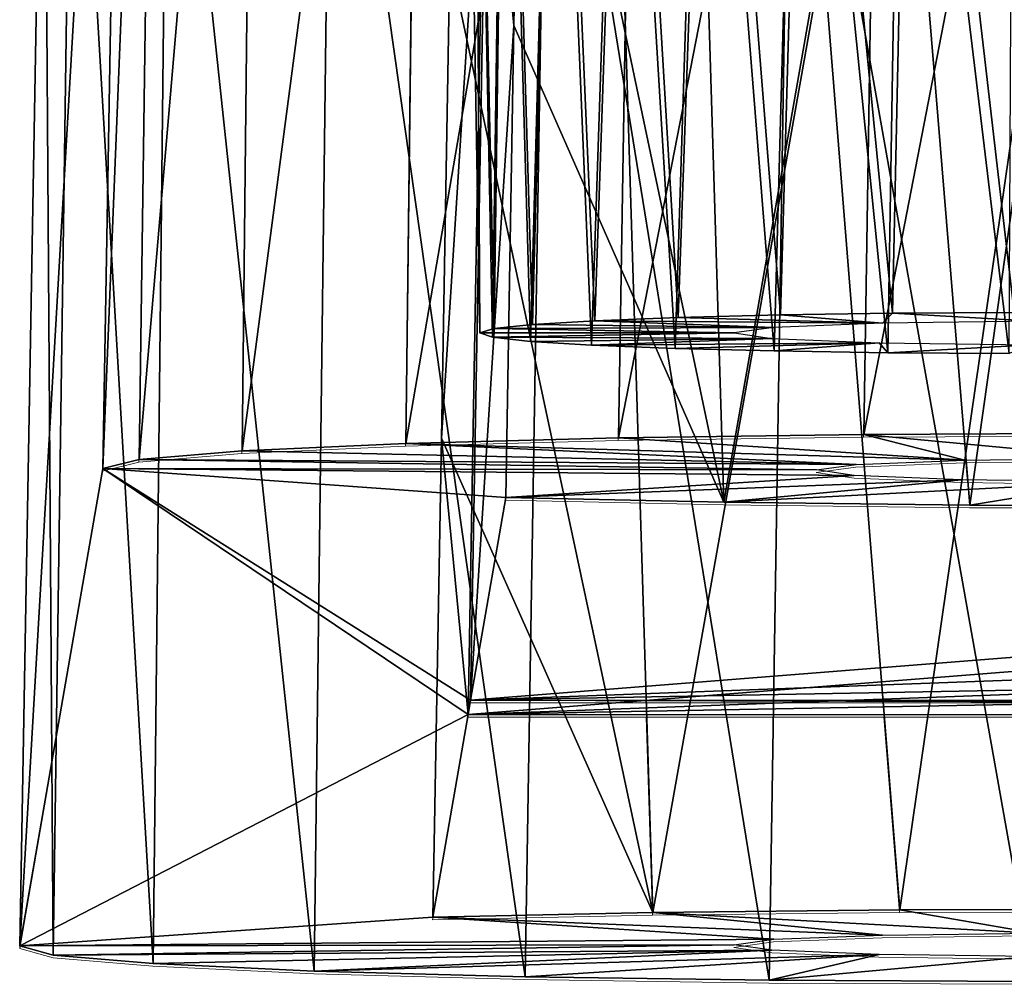
# Model space of a CAD drawing. Units: feet. Extents: x -1.5 to 14.2, y -6.4 to 2.1.
# Drawn here: x 9.7 to 9.9, y -3.3 to -3 of the extents above; entities that cross this region are included whole.
import ezdxf

# ---------------------------------------------------------------- set-up
doc = ezdxf.new("R2010")
doc.units = ezdxf.units.FT
doc.header["$MEASUREMENT"] = 0
doc.layers.get('0').update_dxf_attribs({"color": 255})
doc.layers.add('AFUWA-3-ARPM', color=4, linetype='Continuous')
doc.layers.add('AFUWA-P', color=2, linetype='Continuous')

# ---------------------------------------------------------------- blocks, each defined once
blk = doc.blocks.new('A$C79E76E47')
at = {"linetype": 'Continuous', "lineweight": 0}
for p, q in [((-1.1159, -2.4916), (-1.12212, -2.88624)), ((-1.25474, -2.88887), (-1.2499, -2.49421)), ((-1.19312, -2.88725), (-1.18672, -2.49256)), ((-1.30214, -2.89101), (-1.2979, -2.4964)), ((-1.32645, -2.49886), (-1.33191, -2.89347)), ((-1.34249, -2.89614), (-1.33559, -2.50131)), ((-1.34249, -2.89614), (-1.33559, -2.50131)), ((-1.36645, -3.03423), (-1.35955, -2.63939)), ((-1.35955, -2.63939), (-1.36645, -3.03423)), ((-1.25474, -2.88887), (-1.19312, -2.88725)), ((-1.25474, -2.88887), (-1.19312, -2.88725)), ((-1.12212, -2.88624), (-1.19312, -2.88725)), ((-1.19312, -2.88725), (-1.12212, -2.88624)), ((-1.04543, -2.8859), (-1.12212, -2.88624)), ((-1.12212, -2.88624), (-1.04543, -2.8859)), ((-1.25474, -2.88887), (-1.30214, -2.89101)), ((-1.30214, -2.89101), (-1.25474, -2.88887)), ((-1.34249, -2.89614), (-1.33191, -2.89347)), ((-1.33191, -2.89347), (-1.34249, -2.89614)), ((-1.33191, -2.89347), (-1.30214, -2.89101)), ((-1.30214, -2.89101), (-1.33191, -2.89347)), ((-1.12432, -2.89494), (-1.09288, -2.89371)), ((-1.09288, -2.89371), (-1.04874, -2.89314)), ((-1.09246, -2.89371), (-1.09199, -2.89939)), ((-1.36645, -3.03423), (-1.34249, -2.89614)), ((-1.36645, -3.03423), (-1.34249, -2.89614)), ((-1.12432, -2.89494), (-1.13586, -2.89653)), ((-1.13586, -2.89653), (-1.12487, -2.89813)), ((-1.09386, -2.89937), (-1.12487, -2.89813)), ((-1.04992, -2.89996), (-1.09386, -2.89937)), ((-1.22581, -2.90449), (-1.23599, -2.96315)), ((-1.23599, -2.96315), (-1.22581, -2.90449)), ((-1.16265, -2.90588), (-1.22581, -2.90449)), ((-1.22581, -2.90449), (-1.16265, -2.90588)), ((-1.09139, -2.90668), (-1.16265, -2.90588)), ((-1.16265, -2.90588), (-1.09139, -2.90668)), ((-1.09139, -2.90668), (-1.01681, -2.90683)), ((-1.01681, -2.90683), (-1.09139, -2.90668)), ((-1.23599, -2.96315), (0.43091, -2.9635)), ((0.43091, -2.9635), (-1.23599, -2.96315)), ((-1.2367, -2.96727), (-1.24688, -3.02593)), ((-1.24688, -3.02593), (-1.2367, -2.96727)), ((-1.2367, -2.96727), (0.43019, -2.96762)), ((-1.2367, -2.96727), (0.43019, -2.96762)), ((-1.18325, -3.02456), (-1.18501, -2.96728)), ((-1.11624, -2.9673), (-1.11171, -3.02379)), ((-1.18325, -3.02456), (-1.24688, -3.02593)), ((-1.24688, -3.02593), (-1.18325, -3.02456)), ((-1.18325, -3.02456), (-1.11171, -3.02379)), ((-1.11171, -3.02379), (-1.18325, -3.02456)), ((-1.11171, -3.02379), (-1.03709, -3.02368)), ((-1.11171, -3.02379), (-1.03709, -3.02368)), ((-1.11672, -3.03111), (-1.07258, -3.03053)), ((-1.1597, -3.03393), (-1.14816, -3.03233)), ((-1.14935, -3.0325), (-1.1494, -3.03543)), ((-1.11672, -3.03111), (-1.14816, -3.03233)), ((-1.36645, -3.03423), (-1.3568, -3.0369)), ((-1.3568, -3.0369), (-1.36645, -3.03423)), ((-1.14871, -3.03552), (-1.1597, -3.03393)), ((-1.14871, -3.03552), (-1.1177, -3.03676)), ((-1.32789, -3.03938), (-1.3568, -3.0369)), ((-1.32789, -3.03938), (-1.3568, -3.0369)), ((-1.1177, -3.03676), (-1.07376, -3.03735)), ((-1.32789, -3.03938), (-1.28123, -3.04153)), ((-1.28123, -3.04153), (-1.32789, -3.03938)), ((-1.22018, -3.04319), (-1.28123, -3.04153)), ((-1.22018, -3.04319), (-1.28123, -3.04153)), ((-1.14954, -3.04422), (-1.22018, -3.04319)), ((-1.22018, -3.04319), (-1.14954, -3.04422)), ((-1.14954, -3.04422), (-1.07297, -3.04459)), ((-1.14954, -3.04422), (-1.07297, -3.04459))]:
    blk.add_line(p, q, dxfattribs=at)

msp = doc.modelspace()

# ---------------------------------------------------------------- linework, layer by layer
at = {"layer": 'AFUWA-3-ARPM'}
for points in [[(9.89966, -3.15163, 14.98112), (9.9763, -2.7567, 14.97009), (9.90587, -2.75699, 14.96179)], [(9.97635, -3.15129, 14.99076), (9.9763, -2.7567, 14.97009), (9.89966, -3.15163, 14.98112)], [(9.71963, -3.15639, 14.84458), (9.76703, -3.15426, 14.9056), (9.77188, -2.7596, 14.88691)], [(9.77188, -2.7596, 14.88691), (9.72387, -2.76179, 14.82435), (9.71963, -3.15639, 14.84458)], [(9.77188, -2.7596, 14.88691), (9.76703, -3.15426, 14.9056), (9.83505, -2.75795, 14.93412)], [(9.76703, -3.15426, 14.9056), (9.82866, -3.15264, 14.95223), (9.83505, -2.75795, 14.93412)], [(9.82866, -3.15264, 14.95223), (9.90587, -2.75699, 14.96179), (9.83505, -2.75795, 14.93412)], [(9.90587, -2.75699, 14.96179), (9.82866, -3.15264, 14.95223), (9.89966, -3.15163, 14.98112)], [(9.72387, -2.76179, 14.82435), (9.69533, -2.76425, 14.75391), (9.68987, -3.15886, 14.77398)], [(9.68987, -3.15886, 14.77398), (9.71963, -3.15639, 14.84458), (9.72387, -2.76179, 14.82435)], [(9.67929, -3.16153, 14.69746), (9.69533, -2.76425, 14.75391), (9.68618, -2.7667, 14.68363)], [(9.69533, -2.76425, 14.75391), (9.67929, -3.16153, 14.69746), (9.68987, -3.15886, 14.77398)], [(9.65533, -3.29962, 10.74325), (9.67929, -3.16153, 14.69746), (9.68618, -2.7667, 14.68363)], [(9.65533, -3.29962, 10.74325), (9.68618, -2.7667, 14.68363), (9.66222, -2.90478, 10.72942)], [(9.82175, -3.11873, 10.84657), (9.81069, -2.86256, 10.83003), (9.8307, -2.86165, 10.85607)], [(9.84586, -3.11781, 10.87313), (9.82175, -3.11873, 10.84657), (9.8307, -2.86165, 10.85607)], [(9.84586, -3.11781, 10.87313), (9.8307, -2.86165, 10.85607), (9.85505, -2.8609, 10.87775)], [(9.84586, -3.11781, 10.87313), (9.85505, -2.8609, 10.87775), (9.87551, -3.11706, 10.89451)], [(9.87551, -3.11706, 10.89451), (9.85505, -2.8609, 10.87775), (9.88284, -2.86031, 10.89455)], [(9.87551, -3.11706, 10.89451), (9.88284, -2.86031, 10.89455), (9.90792, -3.11657, 10.9087)], [(9.91347, -2.85991, 10.90601), (9.90792, -3.11657, 10.9087), (9.88284, -2.86031, 10.89455)], [(9.94318, -3.11631, 10.91606), (9.90792, -3.11657, 10.9087), (9.91347, -2.85991, 10.90601)], [(9.91347, -2.85991, 10.90601), (9.94549, -2.85971, 10.91173), (9.94318, -3.11631, 10.91606)], [(9.78401, -2.86581, 10.73717), (9.78702, -2.86467, 10.76979), (9.78849, -3.12224, 10.7461)], [(9.78702, -2.86467, 10.76979), (9.79609, -2.86357, 10.8011), (9.79262, -3.12098, 10.78225)], [(9.78702, -2.86467, 10.76979), (9.79262, -3.12098, 10.78225), (9.78849, -3.12224, 10.7461)], [(9.80371, -3.11981, 10.81574), (9.79262, -3.12098, 10.78225), (9.79609, -2.86357, 10.8011)], [(9.80371, -3.11981, 10.81574), (9.79609, -2.86357, 10.8011), (9.81069, -2.86256, 10.83003)], [(9.81069, -2.86256, 10.83003), (9.82175, -3.11873, 10.84657), (9.80371, -3.11981, 10.81574)], [(9.78849, -3.12224, 10.7461), (9.78703, -2.86694, 10.70467), (9.78401, -2.86581, 10.73717)], [(9.78849, -3.12224, 10.7461), (9.79218, -3.12351, 10.7099), (9.78703, -2.86694, 10.70467)], [(9.79572, -2.86802, 10.67381), (9.78703, -2.86694, 10.70467), (9.79218, -3.12351, 10.7099)], [(9.80311, -3.1247, 10.67582), (9.79572, -2.86802, 10.67381), (9.79218, -3.12351, 10.7099)], [(9.81009, -2.86904, 10.64458), (9.79572, -2.86802, 10.67381), (9.80311, -3.1247, 10.67582)], [(9.82079, -3.12578, 10.64477), (9.81009, -2.86904, 10.64458), (9.80311, -3.1247, 10.67582)], [(9.82937, -2.86994, 10.61871), (9.81009, -2.86904, 10.64458), (9.82079, -3.12578, 10.64477)], [(9.84506, -3.12673, 10.61775), (9.82937, -2.86994, 10.61871), (9.82079, -3.12578, 10.64477)], [(9.84506, -3.12673, 10.61775), (9.85324, -2.87072, 10.59654), (9.82937, -2.86994, 10.61871)], [(9.85324, -2.87072, 10.59654), (9.84506, -3.12673, 10.61775), (9.8737, -3.12746, 10.59664)], [(9.85324, -2.87072, 10.59654), (9.8737, -3.12746, 10.59664), (9.88072, -2.87132, 10.57913)], [(9.8737, -3.12746, 10.59664), (9.90663, -3.12798, 10.58181), (9.88072, -2.87132, 10.57913)], [(9.91084, -2.87175, 10.56705), (9.88072, -2.87132, 10.57913), (9.90663, -3.12798, 10.58181)], [(9.90663, -3.12798, 10.58181), (9.94178, -3.12824, 10.57427), (9.91084, -2.87175, 10.56705)], [(9.94296, -2.87197, 10.56063), (9.91084, -2.87175, 10.56705), (9.94178, -3.12824, 10.57427)], [(9.80074, -2.89343, 14.43886), (9.79833, -3.03331, 14.44876), (9.79065, -2.95157, 12.77379)], [(9.80074, -2.89343, 14.43886), (9.85912, -3.17127, 14.41853), (9.79833, -3.03331, 14.44876)], [(9.85059, -2.89452, 14.40754), (9.85912, -3.17127, 14.41853), (9.80074, -2.89343, 14.43886)], [(9.85912, -3.17127, 14.41853), (9.85059, -2.89452, 14.40754), (9.90754, -2.89526, 14.38636)], [(9.85912, -3.17127, 14.41853), (9.90754, -2.89526, 14.38636), (9.93039, -3.17207, 14.39565)], [(9.96945, -2.8956, 14.37664), (9.93039, -3.17207, 14.39565), (9.90754, -2.89526, 14.38636)], [(9.93039, -3.17207, 14.39565), (9.96945, -2.8956, 14.37664), (10.00496, -3.17222, 14.3914)], [(9.65533, -3.29962, 10.74325), (9.66222, -2.90478, 10.72942), (9.66498, -3.30229, 10.66661)], [(9.66498, -3.30229, 10.66661), (9.66222, -2.90478, 10.72942), (9.67052, -2.90724, 10.65903)], [(9.67052, -2.90724, 10.65903), (9.69389, -3.30477, 10.59565), (9.66498, -3.30229, 10.66661)], [(9.69389, -3.30477, 10.59565), (9.67052, -2.90724, 10.65903), (9.69821, -2.90971, 10.58826)], [(9.74055, -3.30692, 10.53407), (9.69389, -3.30477, 10.59565), (9.69821, -2.90971, 10.58826)], [(9.74545, -2.91192, 10.52512), (9.74055, -3.30692, 10.53407), (9.69821, -2.90971, 10.58826)], [(9.8016, -3.30858, 10.48669), (9.74055, -3.30692, 10.53407), (9.74545, -2.91192, 10.52512)], [(9.74545, -2.91192, 10.52512), (9.80805, -2.91359, 10.47714), (9.8016, -3.30858, 10.48669)], [(9.87224, -3.30961, 10.45695), (9.8016, -3.30858, 10.48669), (9.80805, -2.91359, 10.47714)], [(9.80805, -2.91359, 10.47714), (9.87853, -2.91459, 10.44862), (9.87224, -3.30961, 10.45695)], [(9.87853, -2.91459, 10.44862), (9.94881, -3.30998, 10.44637), (9.87224, -3.30961, 10.45695)], [(9.94881, -3.30998, 10.44637), (9.87853, -2.91459, 10.44862), (9.94885, -2.91491, 10.43948)], [(9.79833, -3.03331, 14.44876), (9.78579, -3.22854, 12.77866), (9.79065, -2.95157, 12.77379)], [(9.79065, -2.95157, 12.77379), (9.78579, -3.22854, 12.77866), (11.39203, -3.10159, 12.76671)], [(9.79065, -2.95157, 12.77379), (11.39203, -3.10159, 12.76671), (11.34132, -3.02993, 12.76577)], [(9.78507, -3.23266, 12.66062), (9.77734, -3.15275, 10.98094), (9.78988, -2.95603, 12.64609)], [(9.78988, -2.95603, 12.64609), (9.77734, -3.15275, 10.98094), (9.77979, -3.01418, 10.98103)], [(9.78507, -3.23266, 12.66062), (9.78988, -2.95603, 12.64609), (11.39128, -3.10587, 12.64424)], [(11.34056, -3.03429, 12.64079), (9.78988, -2.95603, 12.64609), (11.29884, -2.95635, 12.63696)], [(11.34056, -3.03429, 12.64079), (11.39128, -3.10587, 12.64424), (9.78988, -2.95603, 12.64609)], [(9.83853, -3.28995, 11.01998), (9.83002, -3.01311, 11.01174), (9.77979, -3.01418, 10.98103)], [(9.83853, -3.28995, 11.01998), (9.88786, -3.01238, 11.03262), (9.83002, -3.01311, 11.01174)], [(9.88786, -3.01238, 11.03262), (9.83853, -3.28995, 11.01998), (9.91007, -3.28918, 11.042)], [(9.88786, -3.01238, 11.03262), (9.91007, -3.28918, 11.042), (9.95011, -3.01208, 11.04124)], [(9.98469, -3.28907, 11.04534), (9.95011, -3.01208, 11.04124), (9.91007, -3.28918, 11.042)], [(9.77734, -3.15275, 10.98094), (9.83853, -3.28995, 11.01998), (9.77979, -3.01418, 10.98103)], [(9.78579, -3.22854, 12.77866), (9.79833, -3.03331, 14.44876), (9.79597, -3.16988, 14.45853)], [(9.85912, -3.17127, 14.41853), (9.79597, -3.16988, 14.45853), (9.79833, -3.03331, 14.44876)], [(11.45173, -3.16689, 12.76749), (11.39203, -3.10159, 12.76671), (9.78579, -3.22854, 12.77866)], [(11.45101, -3.17109, 12.64729), (9.78507, -3.23266, 12.66062), (11.39128, -3.10587, 12.64424)], [(9.82175, -3.11873, 10.84657), (9.87362, -3.12067, 10.79128), (9.80371, -3.11981, 10.81574)], [(9.90506, -3.11944, 10.82633), (9.82175, -3.11873, 10.84657), (9.84586, -3.11781, 10.87313)], [(9.90506, -3.11944, 10.82633), (9.87362, -3.12067, 10.79128), (9.82175, -3.11873, 10.84657)], [(9.90506, -3.11944, 10.82633), (9.84586, -3.11781, 10.87313), (9.87551, -3.11706, 10.89451)], [(9.90506, -3.11944, 10.82633), (9.87551, -3.11706, 10.89451), (9.90792, -3.11657, 10.9087)], [(9.9492, -3.11887, 10.84277), (9.90506, -3.11944, 10.82633), (9.90792, -3.11657, 10.9087)], [(9.94318, -3.11631, 10.91606), (9.9492, -3.11887, 10.84277), (9.90792, -3.11657, 10.9087)], [(9.78849, -3.12224, 10.7461), (9.79262, -3.12098, 10.78225), (9.86208, -3.12226, 10.74565)], [(9.79262, -3.12098, 10.78225), (9.80371, -3.11981, 10.81574), (9.87362, -3.12067, 10.79128)], [(9.79262, -3.12098, 10.78225), (9.87362, -3.12067, 10.79128), (9.86208, -3.12226, 10.74565)], [(9.78849, -3.12224, 10.7461), (9.86208, -3.12226, 10.74565), (9.79218, -3.12351, 10.7099)], [(9.79218, -3.12351, 10.7099), (9.86208, -3.12226, 10.74565), (9.87306, -3.12386, 10.69989)], [(9.87306, -3.12386, 10.69989), (9.80311, -3.1247, 10.67582), (9.79218, -3.12351, 10.7099)], [(9.87306, -3.12386, 10.69989), (9.82079, -3.12578, 10.64477), (9.80311, -3.1247, 10.67582)], [(9.87306, -3.12386, 10.69989), (9.90408, -3.12509, 10.66446), (9.82079, -3.12578, 10.64477)], [(9.90408, -3.12509, 10.66446), (9.84506, -3.12673, 10.61775), (9.82079, -3.12578, 10.64477)], [(9.84506, -3.12673, 10.61775), (9.90408, -3.12509, 10.66446), (9.8737, -3.12746, 10.59664)], [(9.90663, -3.12798, 10.58181), (9.8737, -3.12746, 10.59664), (9.90408, -3.12509, 10.66446)], [(9.90408, -3.12509, 10.66446), (9.94802, -3.12569, 10.64749), (9.90663, -3.12798, 10.58181)], [(9.94802, -3.12569, 10.64749), (9.94178, -3.12824, 10.57427), (9.90663, -3.12798, 10.58181)], [(9.9289, -3.1591, 14.76705), (9.82866, -3.15264, 14.95223), (9.76703, -3.15426, 14.9056)], [(9.77734, -3.15275, 10.98094), (9.7749, -3.29132, 10.98075), (9.83853, -3.28995, 11.01998)], [(9.78507, -3.23266, 12.66062), (9.7749, -3.29132, 10.98075), (9.77734, -3.15275, 10.98094)], [(9.82866, -3.15264, 14.95223), (9.9289, -3.1591, 14.76705), (9.89966, -3.15163, 14.98112)], [(9.89966, -3.15163, 14.98112), (9.97304, -3.15853, 14.78349), (9.97635, -3.15129, 14.99076)], [(9.89966, -3.15163, 14.98112), (9.9289, -3.1591, 14.76705), (9.97304, -3.15853, 14.78349)], [(9.71963, -3.15639, 14.84458), (9.89746, -3.16033, 14.732), (9.76703, -3.15426, 14.9056)], [(9.76703, -3.15426, 14.9056), (9.89746, -3.16033, 14.732), (9.9289, -3.1591, 14.76705)], [(9.67929, -3.16153, 14.69746), (9.88592, -3.16192, 14.68637), (9.68987, -3.15886, 14.77398)], [(9.71963, -3.15639, 14.84458), (9.68987, -3.15886, 14.77398), (9.89746, -3.16033, 14.732)], [(9.68987, -3.15886, 14.77398), (9.88592, -3.16192, 14.68637), (9.89746, -3.16033, 14.732)], [(9.65533, -3.29962, 10.74325), (9.78507, -3.23266, 12.66062), (9.67929, -3.16153, 14.69746)], [(9.79597, -3.16988, 14.45853), (9.67929, -3.16153, 14.69746), (9.78579, -3.22854, 12.77866)], [(9.88592, -3.16192, 14.68637), (9.67929, -3.16153, 14.69746), (9.8969, -3.16352, 14.64061)], [(9.79597, -3.16988, 14.45853), (9.8969, -3.16352, 14.64061), (9.67929, -3.16153, 14.69746)], [(9.78579, -3.22854, 12.77866), (9.67929, -3.16153, 14.69746), (9.78507, -3.23266, 12.66062)], [(9.8969, -3.16352, 14.64061), (9.79597, -3.16988, 14.45853), (9.92792, -3.16476, 14.60518)], [(9.78579, -3.22854, 12.77866), (11.45221, -3.19789, 12.76803), (11.45173, -3.16689, 12.76749)], [(9.92792, -3.16476, 14.60518), (9.79597, -3.16988, 14.45853), (9.85912, -3.17127, 14.41853)], [(9.97186, -3.16535, 14.58821), (9.92792, -3.16476, 14.60518), (9.85912, -3.17127, 14.41853)], [(9.93039, -3.17207, 14.39565), (9.97186, -3.16535, 14.58821), (9.85912, -3.17127, 14.41853)], [(9.97186, -3.16535, 14.58821), (9.93039, -3.17207, 14.39565), (10.00496, -3.17222, 14.3914)], [(9.78507, -3.23266, 12.66062), (11.45101, -3.17109, 12.64729), (11.45149, -3.20205, 12.64891)], [(11.45221, -3.19789, 12.76803), (9.78579, -3.22854, 12.77866), (11.45268, -3.22889, 12.76857)], [(9.78507, -3.23266, 12.66062), (11.45149, -3.20205, 12.64891), (11.45197, -3.23301, 12.65053)], [(11.45197, -3.23301, 12.65053), (9.78579, -3.22854, 12.77866), (9.78507, -3.23266, 12.66062)], [(11.45268, -3.22889, 12.76857), (9.78579, -3.22854, 12.77866), (11.45197, -3.23301, 12.65053)], [(9.78507, -3.23266, 12.66062), (9.65533, -3.29962, 10.74325), (9.7749, -3.29132, 10.98075)], [(9.90506, -3.2965, 10.83251), (9.83853, -3.28995, 11.01998), (9.7749, -3.29132, 10.98075)], [(9.91007, -3.28918, 11.042), (9.83853, -3.28995, 11.01998), (9.9492, -3.29592, 10.84895)], [(9.90506, -3.2965, 10.83251), (9.9492, -3.29592, 10.84895), (9.83853, -3.28995, 11.01998)], [(9.98469, -3.28907, 11.04534), (9.91007, -3.28918, 11.042), (9.9492, -3.29592, 10.84895)], [(9.87362, -3.29772, 10.79746), (9.7749, -3.29132, 10.98075), (9.65533, -3.29962, 10.74325)], [(9.90506, -3.2965, 10.83251), (9.7749, -3.29132, 10.98075), (9.87362, -3.29772, 10.79746)], [(9.65533, -3.29962, 10.74325), (9.86208, -3.29932, 10.75184), (9.87362, -3.29772, 10.79746)], [(9.66498, -3.30229, 10.66661), (9.86208, -3.29932, 10.75184), (9.65533, -3.29962, 10.74325)], [(9.66498, -3.30229, 10.66661), (9.87306, -3.30091, 10.70607), (9.86208, -3.29932, 10.75184)], [(9.69389, -3.30477, 10.59565), (9.87306, -3.30091, 10.70607), (9.66498, -3.30229, 10.66661)], [(9.74055, -3.30692, 10.53407), (9.87306, -3.30091, 10.70607), (9.69389, -3.30477, 10.59565)], [(9.74055, -3.30692, 10.53407), (9.90408, -3.30215, 10.67064), (9.87306, -3.30091, 10.70607)], [(9.8016, -3.30858, 10.48669), (9.90408, -3.30215, 10.67064), (9.74055, -3.30692, 10.53407)], [(9.87224, -3.30961, 10.45695), (9.90408, -3.30215, 10.67064), (9.8016, -3.30858, 10.48669)], [(9.94802, -3.30274, 10.65367), (9.90408, -3.30215, 10.67064), (9.87224, -3.30961, 10.45695)], [(9.94802, -3.30274, 10.65367), (9.87224, -3.30961, 10.45695), (9.94881, -3.30998, 10.44637)]]:
    msp.add_3dface(points, dxfattribs=at)

# ---------------------------------------------------------------- block references
at = {"layer": 'AFUWA-P'}
msp.add_blockref('A$C79E76E47', (11.02169, -0.26617), dxfattribs=at)

doc.saveas('drawing.dxf')
